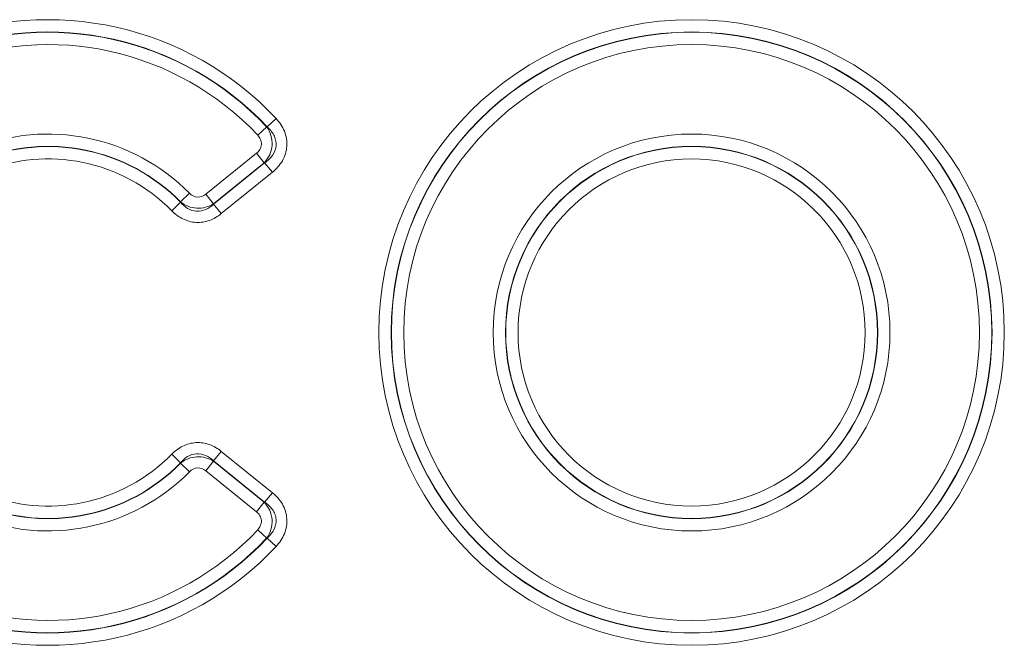
# Model space of a CAD drawing. Units: millimetres. Extents: x 3994 to 4352, y 3887 to 4110.
# Drawn here: x 4150 to 4157, y 3979 to 3984 of the extents above; entities that cross this region are included whole.
import ezdxf

# ---------------------------------------------------------------- set-up
doc = ezdxf.new("R2010")
doc.units = ezdxf.units.MM

msp = doc.modelspace()

# ---------------------------------------------------------------- linework, layer by layer
at = {"color": 8, "linetype": 'Continuous', "lineweight": 18}
for p, q in [((4151.5115, 3982.7927), (4151.449, 3982.734)), ((4151.5142, 3982.7924), (4151.5767, 3982.8511)), ((4151.0873, 3982.3226), (4151.4405, 3982.6087)), ((4151.4945, 3982.5421), (4151.4405, 3982.6087)), ((4151.1411, 3982.2536), (4151.4971, 3982.5419)), ((4151.4945, 3982.5421), (4151.1412, 3982.256)), ((4151.5511, 3982.4753), (4151.4971, 3982.5419)), ((4151.5511, 3982.4753), (4151.195, 3982.187)), ((4150.9722, 3982.3291), (4150.9112, 3982.269)), ((4151.1412, 3982.256), (4151.0873, 3982.3226)), ((4150.8497, 3982.2066), (4150.9109, 3982.2667)), ((4151.195, 3982.187), (4151.1411, 3982.2536)), ((4151.1411, 3980.4625), (4151.195, 3980.5291)), ((4151.195, 3980.5291), (4151.5511, 3980.2408)), ((4150.8497, 3980.5095), (4150.9109, 3980.4494)), ((4151.0873, 3980.3934), (4151.1412, 3980.4601)), ((4151.4971, 3980.1742), (4151.1411, 3980.4625)), ((4151.1412, 3980.4601), (4151.4945, 3980.174)), ((4150.9722, 3980.387), (4150.9112, 3980.4471)), ((4151.4405, 3980.1074), (4151.0873, 3980.3934)), ((4151.4971, 3980.1742), (4151.5511, 3980.2408)), ((4151.4405, 3980.1074), (4151.4945, 3980.174)), ((4151.5115, 3979.9233), (4151.449, 3979.982)), ((4151.5142, 3979.9236), (4151.5767, 3979.865))]:
    msp.add_line(p, q, dxfattribs=at)
for radius in [2.1817, 2.0959, 2.0941, 2.0084, 1.3841, 1.2984, 1.2966, 1.2108]:
    msp.add_circle((4154.4759, 3981.358), radius, dxfattribs=at)
for radius, start, end in [(2.1817, 43.18624, 316.81376), (2.0959, 43.18624, 316.81376), (2.0941, 43.24418, 316.75582), (2.0084, 43.24418, 316.75582), (1.3841, 44.55563, 315.44437), (1.2984, 44.55563, 315.44437), (1.2966, 44.49163, 315.50837), (1.2108, 44.49163, 315.50837)]:
    msp.add_arc((4149.986, 3981.358), radius, start, end, dxfattribs=at)
for points, knots in [([(4151.5115, 3982.7927), (4151.5248, 3982.7745), (4151.5351, 3982.754), (4151.5481, 3982.7102), (4151.5507, 3982.687), (4151.5476, 3982.6413), (4151.5419, 3982.6188), (4151.5231, 3982.5773), (4151.5102, 3982.5584), (4151.4945, 3982.5421)], [0, 0, 0, 0, 0.25, 0.25, 0.5, 0.5, 0.75, 0.75, 1, 1, 1, 1]), ([(4151.4971, 3982.5419), (4151.5179, 3982.5556), (4151.5368, 3982.5723), (4151.5658, 3982.6128), (4151.5755, 3982.6369), (4151.578, 3982.6746), (4151.5769, 3982.6875), (4151.5712, 3982.7118), (4151.5667, 3982.7236), (4151.5491, 3982.757), (4151.5329, 3982.776), (4151.5142, 3982.7924)], [0, 0, 0, 0, 0.25, 0.25, 0.5, 0.5, 0.625, 0.625, 0.75, 0.75, 1, 1, 1, 1]), ([(4151.5767, 3982.8511), (4151.589, 3982.838), (4151.6001, 3982.8241), (4151.6197, 3982.7944), (4151.6282, 3982.7784), (4151.6416, 3982.7453), (4151.6465, 3982.7283), (4151.6525, 3982.6933), (4151.6534, 3982.6751), (4151.6499, 3982.6219), (4151.6388, 3982.5869), (4151.6032, 3982.525), (4151.579, 3982.4979), (4151.5511, 3982.4753)], [0, 0, 0, 0, 0.125, 0.125, 0.25, 0.25, 0.375, 0.375, 0.5, 0.5, 0.75, 0.75, 1, 1, 1, 1]), ([(4151.4405, 3982.6087), (4151.4498, 3982.6162), (4151.4579, 3982.6252), (4151.4698, 3982.6458), (4151.4735, 3982.6574), (4151.4751, 3982.6811), (4151.473, 3982.6932), (4151.464, 3982.7152), (4151.4572, 3982.7253), (4151.449, 3982.734)], [0, 0, 0, 0, 0.25, 0.25, 0.5, 0.5, 0.75, 0.75, 1, 1, 1, 1]), ([(4150.9722, 3982.3291), (4150.9872, 3982.3139), (4151.0071, 3982.3036), (4151.0496, 3982.3012), (4151.0706, 3982.3092), (4151.0873, 3982.3226)], [0, 0, 0, 0, 0.5, 0.5, 1, 1, 1, 1]), ([(4150.9109, 3982.2667), (4150.9248, 3982.2496), (4150.9412, 3982.2344), (4150.979, 3982.2119), (4151.0005, 3982.2047), (4151.0452, 3982.2023), (4151.0671, 3982.207), (4151.1076, 3982.2253), (4151.1253, 3982.2382), (4151.1411, 3982.2536)], [0, 0, 0, 0, 0.25, 0.25, 0.5, 0.5, 0.75, 0.75, 1, 1, 1, 1]), ([(4151.1412, 3982.256), (4151.1068, 3982.2338), (4151.0653, 3982.2226), (4150.9827, 3982.2273), (4150.9429, 3982.2431), (4150.9112, 3982.269)], [0, 0, 0, 0, 0.5, 0.5, 1, 1, 1, 1]), ([(4151.195, 3982.187), (4151.1701, 3982.1668), (4151.1425, 3982.1507), (4151.0822, 3982.1292), (4151.0505, 3982.1244), (4150.9867, 3982.1279), (4150.9554, 3982.1364), (4150.8982, 3982.1643), (4150.8723, 3982.1837), (4150.8497, 3982.2066)], [0, 0, 0, 0, 0.25, 0.25, 0.5, 0.5, 0.75, 0.75, 1, 1, 1, 1]), ([(4150.8497, 3980.5095), (4150.8722, 3980.5324), (4150.8978, 3980.5515), (4150.9553, 3980.5796), (4150.9862, 3980.5881), (4151.05, 3980.5917), (4151.0821, 3980.5868), (4151.1421, 3980.5656), (4151.1701, 3980.5493), (4151.195, 3980.5291)], [0, 0, 0, 0, 0.25, 0.25, 0.5, 0.5, 0.75, 0.75, 1, 1, 1, 1]), ([(4151.1411, 3980.4625), (4151.1253, 3980.4779), (4151.1072, 3980.491), (4151.0671, 3980.509), (4151.0449, 3980.5138), (4151.0002, 3980.5113), (4150.979, 3980.5042), (4150.9408, 3980.4814), (4150.9248, 3980.4665), (4150.9109, 3980.4494)], [0, 0, 0, 0, 0.25, 0.25, 0.5, 0.5, 0.75, 0.75, 1, 1, 1, 1]), ([(4150.9112, 3980.4471), (4150.9429, 3980.4729), (4150.9829, 3980.4888), (4151.0655, 3980.4935), (4151.1068, 3980.4822), (4151.1412, 3980.4601)], [0, 0, 0, 0, 0.5, 0.5, 1, 1, 1, 1]), ([(4151.0873, 3980.3934), (4151.0707, 3980.4069), (4151.0498, 3980.4149), (4151.0073, 3980.4125), (4150.9873, 3980.4022), (4150.9722, 3980.387)], [0, 0, 0, 0, 0.5, 0.5, 1, 1, 1, 1]), ([(4151.5511, 3980.2408), (4151.565, 3980.2295), (4151.5779, 3980.2172), (4151.6013, 3980.1905), (4151.612, 3980.1758), (4151.6298, 3980.1449), (4151.6369, 3980.1287), (4151.6476, 3980.0948), (4151.651, 3980.0769), (4151.6546, 3980.0237), (4151.6484, 3979.9875), (4151.6216, 3979.9213), (4151.6013, 3979.8912), (4151.5767, 3979.865)], [0, 0, 0, 0, 0.125, 0.125, 0.25, 0.25, 0.375, 0.375, 0.5, 0.5, 0.75, 0.75, 1, 1, 1, 1]), ([(4151.449, 3979.982), (4151.4572, 3979.9908), (4151.464, 3980.0008), (4151.473, 3980.0228), (4151.4751, 3980.0348), (4151.4735, 3980.0585), (4151.4698, 3980.0702), (4151.4579, 3980.0908), (4151.4498, 3980.0998), (4151.4405, 3980.1074)], [0, 0, 0, 0, 0.25, 0.25, 0.5, 0.5, 0.75, 0.75, 1, 1, 1, 1]), ([(4151.4945, 3980.174), (4151.5102, 3980.1577), (4151.5231, 3980.1387), (4151.5419, 3980.0972), (4151.5476, 3980.0745), (4151.5507, 3980.0288), (4151.5481, 3980.0057), (4151.5351, 3979.962), (4151.5248, 3979.9416), (4151.5115, 3979.9233)], [0, 0, 0, 0, 0.25, 0.25, 0.5, 0.5, 0.75, 0.75, 1, 1, 1, 1]), ([(4151.5142, 3979.9236), (4151.5329, 3979.9401), (4151.5493, 3979.9593), (4151.5724, 3980.0034), (4151.5788, 3980.0285), (4151.5764, 3980.0663), (4151.5735, 3980.0789), (4151.5647, 3980.1022), (4151.5586, 3980.1133), (4151.5366, 3980.144), (4151.5179, 3980.1605), (4151.4971, 3980.1742)], [0, 0, 0, 0, 0.25, 0.25, 0.5, 0.5, 0.625, 0.625, 0.75, 0.75, 1, 1, 1, 1])]:
    msp.add_open_spline(points, degree=3, knots=knots, dxfattribs=at)
for points in [[(4151.5115, 3982.7927), (4151.5124, 3982.7926), (4151.5133, 3982.7925), (4151.5142, 3982.7924)], [(4151.4971, 3982.5419), (4151.4962, 3982.5419), (4151.4953, 3982.542), (4151.4945, 3982.5421)], [(4150.9109, 3982.2667), (4150.911, 3982.2674), (4150.9111, 3982.2682), (4150.9112, 3982.269)], [(4151.1412, 3982.256), (4151.1412, 3982.2552), (4151.1411, 3982.2544), (4151.1411, 3982.2536)], [(4151.1411, 3980.4625), (4151.1411, 3980.4617), (4151.1412, 3980.4609), (4151.1412, 3980.4601)], [(4150.9112, 3980.4471), (4150.9111, 3980.4479), (4150.911, 3980.4486), (4150.9109, 3980.4494)], [(4151.4945, 3980.174), (4151.4953, 3980.1741), (4151.4962, 3980.1741), (4151.4971, 3980.1742)], [(4151.5142, 3979.9236), (4151.5133, 3979.9235), (4151.5124, 3979.9234), (4151.5115, 3979.9233)]]:
    msp.add_open_spline(points, degree=3, dxfattribs=at)

doc.saveas('drawing.dxf')
